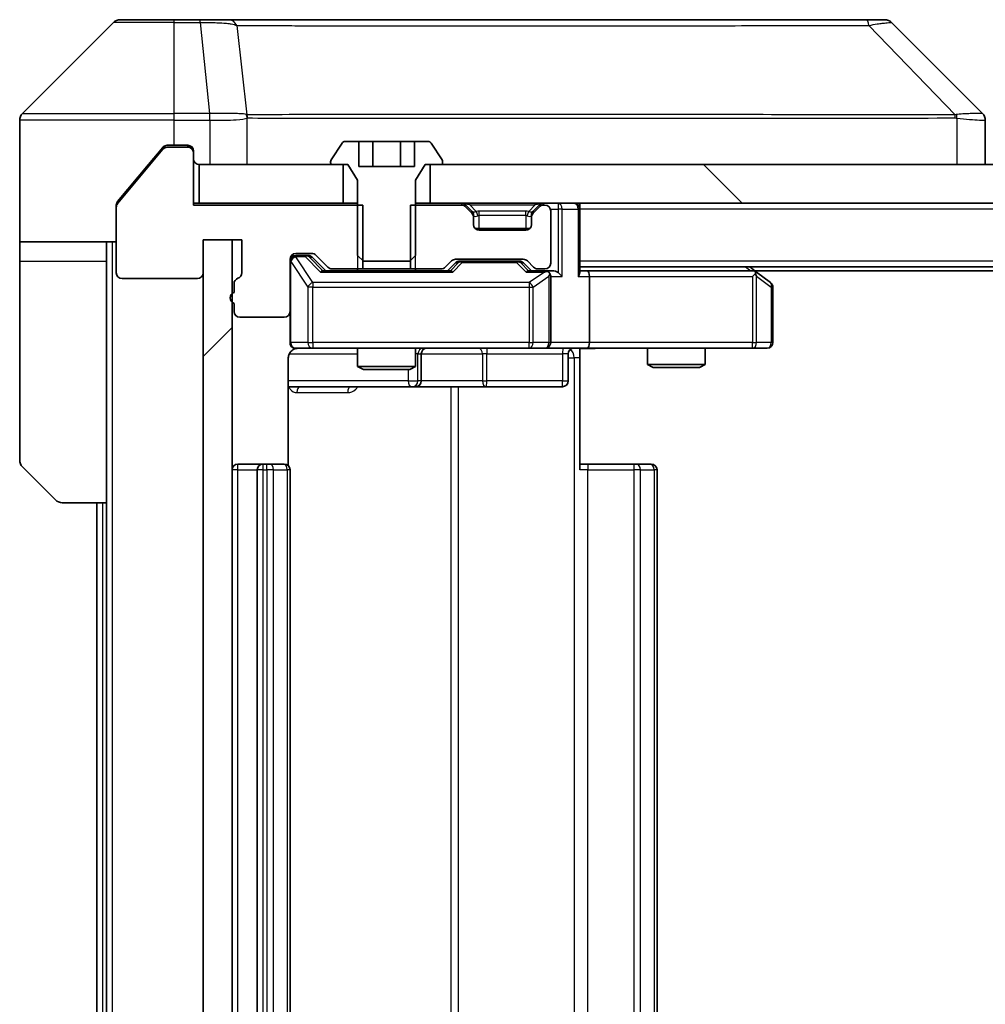
# Model space of a CAD drawing. Units: millimetres. Extents: x 0 to 12572, y 0 to 2248.
# Drawn here: x 3975 to 4025, y 1770 to 1821 of the extents above; entities that cross this region are included whole.
import ezdxf

# ---------------------------------------------------------------- set-up
doc = ezdxf.new("R2010")
doc.units = ezdxf.units.MM
doc.header["$LTSCALE"] = 5.5
for name, color, linetype, lineweight in [('Hatch (ISO)', 1, 'Continuous', 18), ('Visible (ISO)', 7, 'Continuous', 35), ('Visible Narrow (ISO)', 7, 'Continuous', 25)]:
    doc.layers.add(name, color=color, linetype=linetype, lineweight=lineweight)

msp = doc.modelspace()

# ---------------------------------------------------------------- hatches: boundary and pattern name
at = {"layer": 'Hatch (ISO)'}
h = msp.add_hatch(dxfattribs=at)
h.set_pattern_fill('ANSI31', color=256, scale=203.2, angle=90.00021, style=0)
h.set_pattern_definition([(135.0002, (2044.5, -64), (-17.96045, -17.96058), [])])
h.paths.add_polyline_path([(3996.0385, 1813.8821), (3996.0385, 1811.8821), (4461.5385, 1811.8821), (4461.5385, 1813.8821)])
h = msp.add_hatch(dxfattribs=at)
h.set_pattern_fill('ANSI31', color=256, scale=203.2, style=0)
h.set_pattern_definition([(45, (2044.5, -64), (-17.96051, 17.96051), [])])
h.paths.add_polyline_path([(3985.7885, 1809.9821), (3984.2885, 1809.9821), (3984.2885, 1732.7821), (3985.7885, 1732.7821)])

# ---------------------------------------------------------------- linework, layer by layer
at = {"layer": 'Visible (ISO)'}
for p, q in [((3979.6421, 1821.2357), (3974.935, 1816.5286)), ((3979.9956, 1821.3821), (3982.7885, 1821.3821)), ((3984.1256, 1821.3821), (3982.7885, 1821.3821)), ((3985.5937, 1821.3821), (3984.1256, 1821.3821)), ((4018.6058, 1821.3821), (3985.5937, 1821.3821)), ((4019.5814, 1821.3821), (4018.6058, 1821.3821)), ((4019.935, 1821.2357), (4024.6421, 1816.5286)), ((3987.5385, 1816.4639), (3987.5385, 1816.4649)), ((3974.7885, 1813.8821), (3974.7885, 1816.175)), ((4024.7885, 1813.8821), (4024.7885, 1816.175)), ((3982.7885, 1814.8821), (3982.429, 1814.8821)), ((3982.7885, 1814.8821), (3983.4885, 1814.8821)), ((3991.4794, 1814.9911), (3990.9208, 1814.1318)), ((3992.3451, 1815.0821), (3991.647, 1815.0821)), ((3992.3451, 1815.0821), (3992.3451, 1813.7821)), ((3992.3451, 1815.0821), (3993.0668, 1815.0821)), ((3993.0668, 1815.0821), (3994.5102, 1815.0821)), ((3993.0668, 1815.0821), (3993.0668, 1813.7821)), ((3994.5102, 1815.0821), (3995.2319, 1815.0821)), ((3994.5102, 1815.0821), (3994.5102, 1813.7821)), ((3995.93, 1815.0821), (3995.2319, 1815.0821)), ((3995.2319, 1815.0821), (3995.2319, 1813.7821)), ((3996.6562, 1814.1318), (3996.0977, 1814.9911)), ((3982.1986, 1814.6742), (3979.858, 1811.8656)), ((3982.1986, 1814.7742), (3981.4552, 1813.8821)), ((3983.4885, 1814.7821), (3982.429, 1814.7821)), ((3983.7885, 1814.5821), (3983.7885, 1814.4821)), ((3983.7885, 1811.7821), (3983.7885, 1814.4821)), ((3974.7885, 1809.8821), (3974.7885, 1813.8821)), ((3981.4552, 1813.8821), (3979.858, 1811.9656)), ((3984.0885, 1813.8821), (3984.0885, 1811.8821)), ((3991.5385, 1813.8821), (3984.0885, 1813.8821)), ((3990.8885, 1814.0228), (3990.8885, 1813.9821)), ((3990.9885, 1813.8821), (3991.7885, 1813.8821)), ((3991.5385, 1811.8821), (3991.5385, 1813.8821)), ((3991.7885, 1813.8821), (3992.2885, 1813.0821)), ((3995.2319, 1813.7821), (3992.3451, 1813.7821)), ((3995.2885, 1813.0821), (3995.7885, 1813.8821)), ((3995.7885, 1813.8821), (3996.5885, 1813.8821)), ((3996.0385, 1813.8821), (3996.0385, 1811.8821)), ((4461.5385, 1813.8821), (3996.0385, 1813.8821)), ((3996.6885, 1813.9821), (3996.6885, 1814.0228)), ((3992.2885, 1813.0821), (3992.2885, 1809.1821)), ((3995.2885, 1809.1821), (3995.2885, 1813.0821)), ((3979.7885, 1811.6735), (3979.7885, 1811.7735)), ((3984.0885, 1811.8821), (3983.7885, 1811.8821)), ((3992.559, 1811.7821), (3983.7885, 1811.7821)), ((3984.0885, 1811.8821), (3991.5385, 1811.8821)), ((3992.2885, 1811.8821), (3991.5385, 1811.8821)), ((3992.559, 1808.4821), (3992.559, 1811.7821)), ((3995.018, 1811.7821), (3995.018, 1808.4821)), ((3997.6642, 1811.7821), (3995.018, 1811.7821)), ((3996.0385, 1811.8821), (3995.2885, 1811.8821)), ((3996.0385, 1811.8821), (4461.5385, 1811.8821)), ((3998.2006, 1811.47), (3997.8764, 1811.7943)), ((4001.7006, 1811.7943), (4001.3764, 1811.47)), ((4001.9885, 1811.7821), (4001.9128, 1811.7821)), ((4003.7885, 1811.8821), (4003.7885, 1811.5821)), ((3979.7885, 1811.6735), (3979.7885, 1808.2821)), ((3998.2006, 1811.37), (3997.8764, 1811.6943)), ((3998.2211, 1811.4496), (3998.2006, 1811.47)), ((3998.2885, 1811.1579), (3998.2885, 1811.2579)), ((4001.2885, 1811.2579), (4001.2885, 1811.1579)), ((4001.3764, 1811.47), (4001.3559, 1811.4496)), ((4001.7006, 1811.6943), (4001.3764, 1811.37)), ((4002.2885, 1808.7821), (4002.2885, 1811.4821)), ((4003.7885, 1808.2943), (4003.7885, 1811.5821)), ((3998.2885, 1810.7821), (3998.2885, 1811.1579)), ((4001.2885, 1811.1579), (4001.2885, 1810.7821)), ((4001.2121, 1810.5821), (3998.3649, 1810.5821)), ((4000.9885, 1810.4821), (3998.5885, 1810.4821)), ((3979.7885, 1809.8821), (3974.7885, 1809.8821)), ((3974.7885, 1809.8821), (3974.7885, 1808.8821)), ((3979.2885, 1808.8821), (3979.2885, 1809.8821)), ((3984.2885, 1808.2821), (3984.2885, 1809.9821)), ((3984.2885, 1809.9821), (3986.2885, 1809.9821)), ((3985.7885, 1809.9821), (3984.2885, 1809.9821)), ((3984.2885, 1809.9821), (3984.2885, 1732.7821)), ((3985.7885, 1732.7821), (3985.7885, 1809.9821)), ((3986.2885, 1809.9821), (3986.2885, 1808.2821)), ((3989.0885, 1809.2821), (3989.9142, 1809.2821)), ((3990.1264, 1809.1943), (3990.7506, 1808.57)), ((3974.7885, 1808.8821), (3974.7885, 1798.5892)), ((3979.2885, 1796.3821), (3979.2885, 1808.8821)), ((3988.7885, 1806.2821), (3988.7885, 1808.9821)), ((3989.5777, 1809.1821), (3989.0885, 1809.1821)), ((3989.7142, 1809.1821), (3989.5777, 1809.1821)), ((3989.9264, 1809.0942), (3990.6385, 1808.3821)), ((3992.2885, 1809.1821), (3992.5952, 1808.8821)), ((3992.5952, 1808.8821), (3994.9818, 1808.8821)), ((3994.9818, 1808.8821), (3995.2885, 1809.1821)), ((3996.8264, 1808.57), (3997.1506, 1808.8943)), ((3996.9385, 1808.3821), (3997.3506, 1808.7942)), ((3997.3628, 1808.9821), (4000.8642, 1808.9821)), ((3997.7062, 1808.8821), (3997.5628, 1808.8821)), ((4000.5208, 1808.8821), (3997.7062, 1808.8821)), ((4000.6642, 1808.8821), (4000.5208, 1808.8821)), ((4000.8764, 1808.7942), (4001.2885, 1808.3821)), ((4001.0764, 1808.8943), (4001.4006, 1808.57)), ((3997.1146, 1808.3821), (3990.4624, 1808.3821)), ((3990.9628, 1808.4821), (3992.559, 1808.4821)), ((3992.2885, 1808.4821), (3992.2885, 1808.3821)), ((3995.018, 1808.4821), (3992.559, 1808.4821)), ((3995.018, 1808.4821), (3996.6142, 1808.4821)), ((3995.2885, 1808.4821), (3995.2885, 1808.3821)), ((4001.9885, 1808.3821), (4001.1124, 1808.3821)), ((4001.6128, 1808.4821), (4001.9885, 1808.4821)), ((4002.3642, 1808.3821), (4001.9885, 1808.3821)), ((4453.7885, 1808.5821), (4003.7885, 1808.5821)), ((4004.1642, 1808.3821), (4003.7885, 1808.3821)), ((4012.7552, 1808.3821), (4004.1642, 1808.3821)), ((4012.9352, 1808.3221), (4012.5885, 1808.5821)), ((4012.7251, 1808.0821), (4012.8807, 1808.2377)), ((4444.7218, 1808.3821), (4012.8552, 1808.3821)), ((4013.6685, 1807.7721), (4012.9352, 1808.3221)), ((3980.0885, 1807.9821), (3983.9885, 1807.9821)), ((3985.8885, 1807.7164), (3985.8885, 1807.265)), ((4002.2885, 1804.6821), (4002.2885, 1808.0821)), ((4004.2885, 1808.0821), (4004.2885, 1804.6821)), ((4013.7885, 1804.6821), (4013.7885, 1807.5321)), ((3985.8885, 1806.6993), (3985.8885, 1806.2821)), ((3988.7885, 1806.2821), (3988.7885, 1804.6821)), ((3986.1885, 1805.9821), (3988.4885, 1805.9821)), ((3989.0885, 1804.3821), (3989.9739, 1804.3821)), ((3989.9739, 1804.3821), (4001.1703, 1804.3821)), ((3992.2885, 1804.3821), (3992.2885, 1803.4355)), ((3995.2885, 1804.3821), (3995.2885, 1803.4355)), ((4001.1703, 1804.3821), (4001.9885, 1804.3821)), ((4004.1642, 1804.3821), (4001.9885, 1804.3821)), ((4003.7885, 1804.3744), (4003.7885, 1803.8821)), ((4004.1642, 1804.3821), (4012.7251, 1804.3821)), ((4007.2885, 1804.3821), (4007.2885, 1803.5355)), ((4010.2885, 1804.3821), (4010.2885, 1803.5355)), ((4012.7251, 1804.3821), (4013.4885, 1804.3821)), ((3988.6987, 1798.2962), (3988.6987, 1803.8821)), ((3995.583, 1802.6821), (3995.583, 1804.0821)), ((4003.1872, 1804.0821), (4003.1872, 1802.6821)), ((4003.7885, 1803.8821), (4003.7885, 1798.0821)), ((3992.2885, 1803.4355), (3995.2885, 1803.4355)), ((3992.5952, 1803.2821), (3992.2885, 1803.4355)), ((3994.9818, 1803.2821), (3992.5952, 1803.2821)), ((3994.9818, 1803.2821), (3995.2885, 1803.4355)), ((4007.2885, 1803.5355), (4010.2885, 1803.5355)), ((4007.5952, 1803.3821), (4007.2885, 1803.5355)), ((4009.9818, 1803.3821), (4007.5952, 1803.3821)), ((4009.9818, 1803.3821), (4010.2885, 1803.5355)), ((3988.6987, 1802.3821), (3995.1115, 1802.3821)), ((3995.1115, 1802.3821), (3995.283, 1802.3821)), ((3995.283, 1802.3821), (3998.9576, 1802.3821)), ((3998.9576, 1802.3821), (4002.8872, 1802.3821)), ((3976.6421, 1796.5286), (3974.935, 1798.2357)), ((3987.3885, 1798.3821), (3986.0885, 1798.3821)), ((3987.0885, 1798.0821), (3987.0885, 1744.6821)), ((3987.5814, 1798.3821), (3987.3885, 1798.3821)), ((3987.5814, 1798.3821), (3987.7228, 1798.3821)), ((3988.4299, 1798.3821), (3987.7228, 1798.3821)), ((3988.4299, 1798.3821), (3988.4885, 1798.3821)), ((3988.7885, 1744.6821), (3988.7885, 1798.0821)), ((4003.7885, 1798.3821), (4004.2027, 1798.3821)), ((4006.5814, 1798.3821), (4004.2027, 1798.3821)), ((4006.5814, 1798.3821), (4006.7228, 1798.3821)), ((4007.4299, 1798.3821), (4006.7228, 1798.3821)), ((4007.4299, 1798.3821), (4007.4885, 1798.3821)), ((4007.7885, 1744.6821), (4007.7885, 1798.0821)), ((3979.2885, 1796.3821), (3976.9956, 1796.3821)), ((3978.7885, 1796.3821), (3978.7885, 1746.3821)), ((3979.2885, 1796.3821), (3979.2885, 1746.3821))]:
    msp.add_line(p, q, dxfattribs=at)
for centre, radius, start, end in [((3979.9956, 1820.8821), 0.5, 90, 135), ((4019.5814, 1820.8821), 0.5, 45, 90), ((3975.2885, 1816.175), 0.5, 135, 180), ((3983.4885, 1814.5821), 0.3, 0, 90), ((3991.647, 1814.8821), 0.2, 90, 146.97613), ((3995.93, 1814.8821), 0.2, 33.02387, 90), ((3982.429, 1814.4821), 0.3, 90, 140.19443), ((3983.4885, 1814.4821), 0.3, 0, 90), ((3984.0885, 1814.1821), 0.3, 180, 270), ((3991.0885, 1814.0228), 0.2, 146.97613, 180), ((3990.9885, 1813.9821), 0.1, 180, 270), ((3996.5885, 1813.9821), 0.1, 270, 0), ((3996.4885, 1814.0228), 0.2, 0, 33.02387), ((3980.0885, 1811.6735), 0.3, 140.19443, 180), ((3997.6642, 1811.5821), 0.3, 45, 90), ((3997.6642, 1811.4821), 0.3, 45, 90), ((4001.9128, 1811.5821), 0.3, 90, 135), ((4001.9128, 1811.4821), 0.3, 90, 135), ((4001.9885, 1811.4821), 0.3, 0, 90), ((4003.4885, 1811.5821), 0.3, 0, 90), ((3997.9885, 1811.2579), 0.3, 0, 45), ((3997.9885, 1811.1579), 0.3, 0, 45), ((4001.5885, 1811.2579), 0.3, 135, 180), ((4001.5885, 1811.1579), 0.3, 135, 180), ((3998.5885, 1810.7821), 0.3, 180, 270), ((4000.9885, 1810.7821), 0.3, 270, 0), ((3989.0885, 1808.9821), 0.3, 90, 180), ((3989.9142, 1808.9821), 0.3, 45, 90), ((3989.0885, 1808.8821), 0.3, 90, 180), ((3997.3628, 1808.6821), 0.3, 90, 135), ((4000.8642, 1808.6821), 0.3, 45, 90), ((4001.9885, 1808.7821), 0.3, 270, 0), ((3980.0885, 1808.2821), 0.3, 180, 270), ((3983.9885, 1808.2821), 0.3, 270, 0), ((3985.9885, 1808.2821), 0.3, 289.47122, 0), ((3990.9628, 1808.7821), 0.3, 225, 270), ((3996.6142, 1808.7821), 0.3, 270, 315), ((4001.6128, 1808.7821), 0.3, 225, 270), ((4001.9885, 1808.0821), 0.3, 66.56202, 90), ((4001.9885, 1808.0821), 0.3, 0, 31.24445), ((4012.7552, 1808.0821), 0.3, 66.56202, 90), ((4012.7552, 1808.0821), 0.3, 53.1301, 66.56202), ((3986.1885, 1807.7164), 0.3, 109.47122, 180), ((4013.4885, 1807.5321), 0.3, 0, 53.1301), ((3985.9885, 1806.9821), 0.3, 109.47122, 250.52878), ((3986.1885, 1806.2821), 0.3, 180, 270), ((3988.4885, 1806.2821), 0.3, 270, 0), ((3989.0885, 1804.6821), 0.3, 180, 270), ((4001.9885, 1804.6821), 0.3, 270, 0), ((4013.4885, 1804.6821), 0.3, 270, 0), ((3989.2885, 1803.8821), 0.5, 90, 104.47552), ((3995.883, 1804.0821), 0.3, 90, 180), ((4003.4872, 1804.0821), 0.3, 90, 180), ((3995.283, 1802.6821), 0.3, 270, 0), ((4002.8872, 1802.6821), 0.3, 270, 0), ((3975.2885, 1798.5892), 0.5, 180, 225), ((3986.0885, 1798.0821), 0.3, 90, 180), ((3987.3885, 1798.0821), 0.3, 90, 180), ((3988.4885, 1798.0821), 0.3, 0, 90), ((4007.4885, 1798.0821), 0.3, 0, 90), ((3976.9956, 1796.8821), 0.5, 225, 270)]:
    msp.add_arc(centre, radius, start, end, dxfattribs=at)
for centre, major_axis, ratio, start_param, end_param in [((4024.3879, 1813.9666), (0.254, 2.5621), 0.0093634, 6.2755112, 6.2833931), ((4024.2885, 1816.175), (0.5, 0), 0.9999563, 0, 0.7859117), ((3989.7142, 1808.8821), (0.3, 0), 0.9998508, 0.7853235, 1.5707963), ((3997.5628, 1808.5821), (-0.3, 0), 0.9998508, 4.712389, 5.4978618), ((4000.6642, 1808.5821), (0.3, 0), 0.9998508, 0.7853235, 1.5707963), ((3990.3593, 1808.0821), (-0.1246, -0.2958), 0.4004104, 3.3086173, 3.9521184), ((3997.2177, 1808.0821), (0.1246, -0.2958), 0.4004104, 2.3310669, 2.974568), ((4001.0093, 1808.0821), (-0.1246, -0.2958), 0.4004104, 3.3086173, 3.9521184), ((4001.9563, 1808.0821), (0.6487, 0.2044), 0.3384375, 1.230115, 1.4645462), ((4001.9885, 1808.1047), (0.2515, 0.483), 0.3384375, 4.8868428, 5.1615697), ((4002.3642, 1808.0821), (0.4243, 0), 0.7071068, 0.7853982, 1.5707963), ((4002.6642, 1808.0821), (0.2772, -0.2772), 0.4142136, 1.1780972, 1.9634954), ((4003.4885, 1808.0821), (0.2772, 0.2772), 0.4142136, 5.1050881, 5.8904862), ((4004.1642, 1808.0821), (0, 0.3), 0.4142136, 4.712389, 6.2831853), ((4012.7251, 1808.1047), (-0.2411, 0.4823), 0.3700244, 4.5294454, 4.8041722), ((4004.1642, 1804.6821), (0, 0.3), 0.4142136, 3.1415927, 4.712389)]:
    msp.add_ellipse(centre, major_axis=major_axis, ratio=ratio, start_param=start_param, end_param=end_param, dxfattribs=at)
for points, knots in [([(3982.429, 1814.8821), (3982.3913, 1814.8821), (3982.3511, 1814.8746), (3982.2772, 1814.844), (3982.2435, 1814.8208), (3982.2105, 1814.7879), (3982.2044, 1814.7812), (3982.1986, 1814.7742)], [-0.045246179, -0.045246179, -0.045246179, -0.045246179, -0.03392498, -0.03392498, -0.022603782, -0.022603782, -0.019930371, -0.019930371, -0.019930371, -0.019930371]), ([(3979.858, 1811.9656), (3979.8396, 1811.9433), (3979.8235, 1811.9173), (3979.7963, 1811.8523), (3979.7885, 1811.8118), (3979.7885, 1811.7735)], [-0.020195761, -0.020195761, -0.020195761, -0.020195761, -0.011483732, -0.011483732, 0, 0, 0, 0]), ([(4002.1078, 1808.3574), (4002.1134, 1808.355), (4002.1189, 1808.3524), (4002.1528, 1808.3352), (4002.179, 1808.3158), (4002.2163, 1808.2786), (4002.2327, 1808.2577), (4002.245, 1808.2377)], [0.381031219, 0.381031219, 0.381031219, 0.381031219, 0.382741903, 0.382741903, 0.391761654, 0.391761654, 0.398553638, 0.398553638, 0.398553638, 0.398553638]), ([(4012.8745, 1808.3574), (4012.8756, 1808.3546), (4012.8766, 1808.3518), (4012.8815, 1808.335), (4012.8843, 1808.3135), (4012.8844, 1808.2766), (4012.8831, 1808.2569), (4012.8807, 1808.2377)], [0.250886757, 0.250886757, 0.250886757, 0.250886757, 0.252877969, 0.252877969, 0.261958418, 0.261958418, 0.268388032, 0.268388032, 0.268388032, 0.268388032]), ([(3989.1635, 1804.3663), (3989.1345, 1804.3587), (3989.104, 1804.3558), (3989.0433, 1804.359), (3989.0124, 1804.3655), (3988.9527, 1804.3876), (3988.9232, 1804.4042), (3988.8737, 1804.4451), (3988.8527, 1804.4692), (3988.819, 1804.5224), (3988.806, 1804.5521), (3988.7939, 1804.5984), (3988.7911, 1804.6145), (3988.7893, 1804.6346), (3988.789, 1804.6385), (3988.7887, 1804.6453), (3988.7886, 1804.6482), (3988.7885, 1804.6519), (3988.7885, 1804.6527), (3988.7885, 1804.6536), (3988.7885, 1804.6538), (3988.7885, 1804.6541), (3988.7885, 1804.6543), (3988.7885, 1804.6546), (3988.7885, 1804.6548), (3988.7885, 1804.6554), (3988.7885, 1804.6554), (3988.7885, 1804.6556), (3988.7885, 1804.6556), (3988.7885, 1804.6557), (3988.7885, 1804.6558), (3988.7885, 1804.6559), (3988.7885, 1804.6561), (3988.7885, 1804.6568), (3988.7885, 1804.6577), (3988.7885, 1804.663), (3988.7885, 1804.6709), (3988.7885, 1804.6796), (3988.7885, 1804.6821), (3988.7885, 1804.6821)], [0.00000522, 0.00000522, 0.00000522, 0.00000522, 0.00898645, 0.00898645, 0.01823555, 0.01823555, 0.02811062, 0.02811062, 0.03748361, 0.03748361, 0.04698884, 0.04698884, 0.05185687, 0.05185687, 0.05302621, 0.05302621, 0.05390342, 0.05390342, 0.05414737, 0.05414737, 0.05420306, 0.05420306, 0.05425891, 0.05425891, 0.05437234, 0.05437234, 0.05482548, 0.05482548, 0.05526929, 0.05526929, 0.05660054, 0.05660054, 0.06059413, 0.06059413, 0.07257552, 0.07257552, 0.108522, 0.108522, 0.1292205, 0.1292205, 0.1292205, 0.1292205]), ([(3989.0689, 1804.3575), (3989.0543, 1804.3531), (3989.0401, 1804.3482), (3988.9662, 1804.3186), (3988.9002, 1804.2765), (3988.8073, 1804.1878), (3988.7633, 1804.1261), (3988.7139, 1804.0131), (3988.6987, 1803.9424), (3988.6987, 1803.8821)], [0.090532416, 0.090532416, 0.090532416, 0.090532416, 0.094854307, 0.094854307, 0.114425932, 0.114425932, 0.133369726, 0.133369726, 0.151444025, 0.151444025, 0.151444025, 0.151444025]), ([(4004.9511, 1804.3821), (4004.7907, 1804.3821), (4004.6305, 1804.3699), (4004.2432, 1804.3535), (4004.0155, 1804.3586), (4003.7885, 1804.3703)], [0, 0, 0, 0, 0.04811296, 0.04811296, 0.11629634, 0.11629634, 0.11629634, 0.11629634])]:
    msp.add_open_spline(points, degree=3, knots=knots, dxfattribs=at)
at = {"layer": 'Visible Narrow (ISO)'}
for p, q in [((3982.7885, 1821.2357), (3979.6421, 1821.2357)), ((3982.7885, 1821.2357), (3982.7885, 1821.3821)), ((3982.7885, 1821.2357), (3984.1256, 1821.2357)), ((3982.7885, 1816.5286), (3982.7885, 1821.2357)), ((3984.1256, 1821.2357), (3984.1256, 1821.3821)), ((3984.1256, 1821.2357), (3984.6195, 1816.5286)), ((3986.0263, 1821.0804), (3986.557, 1816.465)), ((4018.7592, 1821.0804), (4023.2269, 1816.465)), ((3974.935, 1816.5286), (3982.7885, 1816.5286)), ((3984.6195, 1816.5286), (3982.7885, 1816.5286)), ((3982.7885, 1816.175), (3982.7885, 1816.5286)), ((3984.6195, 1816.5286), (3984.6195, 1816.175)), ((3984.6349, 1816.175), (3984.6382, 1816.5287)), ((3998.7885, 1816.4716), (3998.7885, 1816.471)), ((4016.7885, 1816.4634), (4016.7885, 1816.4658)), ((3982.7885, 1816.175), (3974.7885, 1816.175)), ((3982.7885, 1814.8821), (3982.7885, 1816.175)), ((3982.7885, 1816.175), (3984.6195, 1816.175)), ((3984.6349, 1816.175), (3984.6349, 1813.8821)), ((3986.5665, 1813.8821), (3986.5665, 1816.2884)), ((4023.307, 1816.2884), (4023.307, 1813.8821)), ((3983.4885, 1814.7821), (3983.4885, 1814.8821)), ((3982.2054, 1814.7821), (3982.429, 1814.7821)), ((3983.7121, 1814.7821), (3983.4885, 1814.7821)), ((3992.2885, 1811.7821), (3992.2885, 1808.4821)), ((3995.2885, 1808.4821), (3995.2885, 1811.7821)), ((3997.6642, 1811.8821), (3997.6642, 1811.7821)), ((3997.8764, 1811.7943), (3997.8204, 1811.7383)), ((3998.0885, 1811.7943), (3998.0885, 1811.8821)), ((3998.0885, 1811.7943), (3998.4332, 1811.4496)), ((3998.0885, 1811.7943), (4001.4885, 1811.7943)), ((4001.4885, 1811.7943), (4001.1438, 1811.4496)), ((4001.4885, 1811.7943), (4001.4885, 1811.8821)), ((4001.7566, 1811.7383), (4001.7006, 1811.7943)), ((4001.9128, 1811.7821), (4001.9128, 1811.8821)), ((4002.6642, 1811.8821), (4002.6642, 1811.5821)), ((3998.1506, 1811.42), (3998.2006, 1811.47)), ((3998.2885, 1811.2579), (3998.2714, 1811.2579)), ((3998.2885, 1811.2579), (3998.2987, 1811.2374)), ((3998.5885, 1811.2579), (3998.5885, 1811.47)), ((4000.9885, 1811.47), (3998.5885, 1811.47)), ((3998.5885, 1811.2579), (4000.9885, 1811.2579)), ((3998.5885, 1810.5821), (3998.5885, 1811.2579)), ((4000.9885, 1811.2579), (4000.9885, 1811.47)), ((4000.9885, 1811.2579), (4000.9885, 1810.5821)), ((4001.2783, 1811.2374), (4001.2885, 1811.2579)), ((4001.3057, 1811.2579), (4001.2885, 1811.2579)), ((4001.3764, 1811.47), (4001.4264, 1811.42)), ((4002.2714, 1811.5821), (4002.6642, 1811.5821)), ((4002.8764, 1811.5821), (4002.6642, 1811.5821)), ((4002.6642, 1811.5821), (4002.6642, 1808.2943)), ((4002.8764, 1811.5821), (4003.7006, 1811.5821)), ((4002.8764, 1808.0821), (4002.8764, 1811.5821)), ((4003.7885, 1811.5821), (4003.7006, 1811.5821)), ((4003.7006, 1811.5821), (4003.7006, 1808.0821)), ((4453.7885, 1811.5821), (4003.7885, 1811.5821)), ((3979.5885, 1732.8821), (3979.5885, 1809.8821)), ((3974.7885, 1808.8821), (3979.2885, 1808.8821)), ((3988.8202, 1808.8602), (3988.7885, 1808.8602)), ((3988.8202, 1804.6821), (3988.8202, 1808.8602)), ((3988.8202, 1808.8602), (3989.7056, 1807.5321)), ((3989.0885, 1809.1821), (3989.0885, 1809.1221)), ((3989.0885, 1809.1002), (3989.0885, 1809.1221)), ((3989.0885, 1809.1221), (3989.5777, 1809.1221)), ((3989.9739, 1807.7721), (3989.0885, 1809.1002)), ((3989.5777, 1809.1221), (3989.5777, 1809.1821)), ((3989.5777, 1809.1221), (3990.3593, 1808.3221)), ((3989.7898, 1809.0942), (3989.9264, 1809.0942)), ((3990.4855, 1808.3821), (3989.7898, 1809.0942)), ((3997.4941, 1808.7942), (3997.0915, 1808.3821)), ((3997.2177, 1808.3221), (3997.7062, 1808.8221)), ((3997.3506, 1808.7942), (3997.4941, 1808.7942)), ((3997.7062, 1808.8821), (3997.7062, 1808.8221)), ((3997.7062, 1808.8221), (4000.5208, 1808.8221)), ((4000.5208, 1808.8221), (4000.5208, 1808.8821)), ((4000.5208, 1808.8221), (4001.0093, 1808.3221)), ((4000.7329, 1808.7942), (4000.8764, 1808.7942)), ((4001.1355, 1808.3821), (4000.7329, 1808.7942)), ((4453.7885, 1808.8821), (4003.7885, 1808.8821)), ((3990.3593, 1808.3221), (3997.2177, 1808.3221)), ((4001.0093, 1808.3221), (4001.9563, 1808.3221)), ((4001.9563, 1808.3221), (4001.1703, 1807.7721)), ((4012.375, 1808.5821), (4012.6417, 1808.3821)), ((3989.9739, 1807.7721), (3989.9739, 1807.5321)), ((4001.1703, 1807.7721), (3989.9739, 1807.7721)), ((4001.1703, 1807.7721), (4001.1703, 1807.5321)), ((4001.3749, 1807.5321), (4002.1932, 1808.1047)), ((4002.1932, 1808.1047), (4002.1932, 1804.6821)), ((4002.2885, 1808.0821), (4002.8764, 1808.0821)), ((4003.7006, 1808.0821), (4004.2885, 1808.0821)), ((4004.2885, 1808.0821), (4012.7251, 1808.0821)), ((4012.7251, 1808.0821), (4012.7251, 1804.6821)), ((4012.9445, 1808.1047), (4013.7079, 1807.5321)), ((4012.9445, 1804.6821), (4012.9445, 1808.1047)), ((3989.9739, 1807.5321), (3989.7056, 1807.5321)), ((3989.7056, 1807.5321), (3989.7056, 1804.6821)), ((3989.9739, 1804.6821), (3989.9739, 1807.5321)), ((3989.9739, 1807.5321), (4001.1703, 1807.5321)), ((4001.1703, 1807.5321), (4001.3749, 1807.5321)), ((4001.1703, 1807.5321), (4001.1703, 1804.6821)), ((4001.3749, 1804.6821), (4001.3749, 1807.5321)), ((4013.7885, 1807.5321), (4013.7079, 1807.5321)), ((4013.7079, 1807.5321), (4013.7079, 1804.6821)), ((3988.7885, 1804.6821), (3988.8202, 1804.6821)), ((3989.7056, 1804.6821), (3988.8202, 1804.6821)), ((3989.7056, 1804.6821), (3989.9739, 1804.6821)), ((3989.9739, 1804.6821), (3989.9739, 1804.3821)), ((4001.1703, 1804.6821), (3989.9739, 1804.6821)), ((4001.1703, 1804.6821), (4001.3749, 1804.6821)), ((4001.1703, 1804.3821), (4001.1703, 1804.6821)), ((4002.1932, 1804.6821), (4001.3749, 1804.6821)), ((4002.1932, 1804.6821), (4002.2885, 1804.6821)), ((4004.2885, 1804.6821), (4002.2885, 1804.6821)), ((4012.7251, 1804.6821), (4004.2885, 1804.6821)), ((4012.7251, 1804.3821), (4012.7251, 1804.6821)), ((4012.7251, 1804.6821), (4012.9445, 1804.6821)), ((4013.7079, 1804.6821), (4012.9445, 1804.6821)), ((4013.7079, 1804.6821), (4013.7885, 1804.6821)), ((3988.7444, 1804.0821), (3992.2885, 1804.0821)), ((3995.4112, 1804.0821), (3995.2885, 1804.0821)), ((3995.4112, 1804.0821), (3995.5828, 1804.0821)), ((3995.4112, 1802.6821), (3995.4112, 1804.0821)), ((3995.583, 1804.0821), (3995.5828, 1804.0821)), ((3995.5828, 1804.0821), (3995.5828, 1802.6821)), ((3995.583, 1804.0821), (3998.7454, 1804.0821)), ((3998.9706, 1804.0821), (3998.7454, 1804.0821)), ((3998.7454, 1804.0821), (3998.7454, 1802.6821)), ((3998.9706, 1804.0821), (4002.9003, 1804.0821)), ((3998.9706, 1802.6821), (3998.9706, 1804.0821)), ((4003.1872, 1804.0821), (4002.9003, 1804.0821)), ((4002.9003, 1804.0821), (4002.9003, 1802.6821)), ((4003.1872, 1803.8821), (4003.4956, 1803.8821)), ((4003.7885, 1803.8821), (4003.4956, 1803.8821)), ((4003.4956, 1803.8821), (4003.4956, 1738.8821)), ((3994.8993, 1803.2821), (3994.8993, 1802.6821)), ((3994.8993, 1802.6821), (3988.6987, 1802.6821)), ((3994.8993, 1802.6821), (3995.4112, 1802.6821)), ((3995.5828, 1802.6821), (3995.4112, 1802.6821)), ((3995.5828, 1802.6821), (3995.583, 1802.6821)), ((3998.7454, 1802.6821), (3995.583, 1802.6821)), ((3998.7454, 1802.6821), (3998.9706, 1802.6821)), ((4002.9003, 1802.6821), (3998.9706, 1802.6821)), ((4002.9003, 1802.6821), (4003.1872, 1802.6821)), ((3989.1436, 1802.0821), (3991.7737, 1802.0821)), ((3997.1133, 1802.3821), (3997.1133, 1740.3821)), ((3997.5176, 1740.3821), (3997.5176, 1802.3821)), ((3986.0885, 1798.0821), (3985.7885, 1798.0821)), ((3986.0885, 1798.0821), (3986.0885, 1798.3821)), ((3986.0885, 1744.6821), (3986.0885, 1798.0821)), ((3986.0885, 1798.0821), (3987.0885, 1798.0821)), ((3987.3885, 1798.0821), (3987.0885, 1798.0821)), ((3987.3885, 1798.0821), (3987.3885, 1798.3821)), ((3987.3885, 1744.6821), (3987.3885, 1798.0821)), ((3987.3885, 1798.0821), (3987.5814, 1798.0821)), ((3987.5814, 1798.0821), (3987.5814, 1798.3821)), ((3987.5814, 1798.0821), (3987.5814, 1744.6821)), ((3987.935, 1798.0821), (3987.5814, 1798.0821)), ((3987.935, 1744.6821), (3987.935, 1798.0821)), ((3987.935, 1798.0821), (3988.6421, 1798.0821)), ((3988.6421, 1798.0821), (3988.6421, 1744.6821)), ((3988.7885, 1798.0821), (3988.6421, 1798.0821)), ((4004.2027, 1798.0821), (4003.7885, 1798.0821)), ((4004.2027, 1798.3821), (4004.2027, 1798.0821)), ((4004.2027, 1744.6821), (4004.2027, 1798.0821)), ((4004.2027, 1798.0821), (4006.5814, 1798.0821)), ((4006.5814, 1798.3821), (4006.5814, 1798.0821)), ((4006.5814, 1798.0821), (4006.5814, 1744.6821)), ((4006.935, 1798.0821), (4006.5814, 1798.0821)), ((4006.935, 1744.6821), (4006.935, 1798.0821)), ((4006.935, 1798.0821), (4007.6421, 1798.0821)), ((4007.6421, 1798.0821), (4007.6421, 1744.6821)), ((4007.7885, 1798.0821), (4007.6421, 1798.0821)), ((3979.0885, 1746.3821), (3979.0885, 1796.3821))]:
    msp.add_line(p, q, dxfattribs=at)
for centre, radius, start, end in [((3998.5885, 1810.87), 0.6, 90, 105), ((4000.9885, 1810.87), 0.6, 75, 90), ((3989.5777, 1808.8821), 0.3, 45, 90.00428), ((4000.5208, 1808.5821), 0.3, 45, 90.00428)]:
    msp.add_arc(centre, radius, start, end, dxfattribs=at)
for centre, major_axis, ratio, start_param, end_param in [((3985.5937, 1820.8821), (0, 0.5), 0.9424961, 5.120078, 6.2831853), ((4018.6058, 1820.8821), (0, 0.5), 0.334217, 5.120078, 6.2831853), ((3984.8657, 1813.9658), (1.1524, -2.3504), 0.8867697, 2.7321969, 2.7400775), ((3986.0836, 1816.2884), (-0.2432, 0.4368), 0.9558993, 4.2232783, 4.6233701), ((3986.1032, 1816.2943), (-0.0007, -0.5), 0.9654335, 1.5722125, 1.920585), ((4023.1044, 1816.2943), (-0.0002, 0.5), 0.2606492, 4.7122858, 5.0606583), ((4023.1774, 1816.2884), (-0.0739, -0.4945), 0.2565995, 1.6091306, 2.0092227), ((3984.79, 1814.8607), (1.3966, -0.5706), 0.847826, 2.0094264, 2.0198872), ((3998.5128, 1811.5821), (-0.6476, 0.2345), 0.1095524, 5.465756, 6.5129536), ((4001.0642, 1811.5821), (0.6476, 0.2345), 0.1095524, 6.053417, 7.1006146), ((4002.6642, 1811.5821), (0, 0.3), 0.7071068, 4.712389, 6.2831853), ((4003.4885, 1811.5821), (0, 0.3), 0.7071068, 4.712389, 6.2831853), ((3998.009, 1811.2374), (0.2121, 0.2121), 0.9351131, 5.4642684, 6.2831853), ((3998.5885, 1811.5064), (-0.3688, -0.0542), 0.100173, 0.0743487, 1.1215463), ((3998.5885, 1811.5064), (-0.2751, -0.289), 0.4138619, 6.1349654, 7.1821629), ((3998.4332, 1811.2374), (0.0776, -0.2898), 0.2505628, 1.5037588, 2.3226757), ((3998.5885, 1810.6579), (0, 0.6), 0.5, 0, 0.2617994), ((4000.9885, 1810.6579), (0, 0.6), 0.5, 6.0213859, 6.2831853), ((4001.1438, 1811.2374), (-0.0776, -0.2898), 0.2505628, 3.9605096, 4.7794265), ((4000.9885, 1811.5064), (0.2751, -0.289), 0.4138619, 5.3842077, 6.4314052), ((4000.9885, 1811.5064), (-0.3688, 0.0542), 0.100173, 2.0200464, 3.0672439), ((4001.5681, 1811.2374), (-0.2121, 0.2121), 0.9351131, 0, 0.8189169), ((3989.0885, 1808.8821), (-0.3, 0), 0.8, 4.712389, 6.2831853), ((3989.0885, 1808.8602), (-0.3, 0), 0.8, 4.712389, 6.2831853), ((3989.0885, 1808.8602), (0.2496, 0.1664), 0.7427814, 1.1110061, 2.4101453), ((3989.5777, 1808.8821), (0.2146, 0.2096), 0.6901674, 0.0168833, 0.9775503), ((3997.7062, 1808.5821), (0, 0.3), 0.9998508, 0, 0.7854728), ((3997.7062, 1808.5821), (-0.2146, 0.2096), 0.6901674, 5.305635, 6.266302), ((4000.5208, 1808.5821), (0.2146, 0.2096), 0.6901674, 0.0168833, 0.9775503), ((3989.9739, 1807.5321), (-0.2496, -0.1664), 0.7427814, 4.2525987, 5.5517379), ((4001.1703, 1807.5321), (-0.172, 0.2458), 0.6073134, 4.3105458, 5.4271839), ((4013.4885, 1807.5321), (0.18, 0.24), 0.6509254, 5.1665473, 6.2831853), ((3989.0885, 1804.6821), (0, -0.3), 0.8944272, 4.712389, 6.2831853), ((3989.9739, 1804.6821), (0, -0.3), 0.8944272, 4.712389, 6.2831853), ((4001.1703, 1804.6821), (0, -0.3), 0.682188, 0, 1.5707963), ((4001.9885, 1804.6821), (0, -0.3), 0.682188, 0, 1.5707963), ((4012.7251, 1804.6821), (0, -0.3), 0.7311768, 0, 1.5707963), ((4013.4885, 1804.6821), (0, -0.3), 0.7311768, 0, 1.5707963), ((3995.7109, 1804.0821), (0, 0.3), 0.9990482, 0, 1.5707963), ((3995.8825, 1804.0821), (0, 0.3), 0.9990482, 0, 1.5707963), ((3998.5333, 1804.0821), (0, 0.3), 0.7071068, 4.712389, 6.2831853), ((3998.9837, 1804.0821), (0, 0.3), 0.0436194, 0, 1.5707963), ((4002.9134, 1804.0821), (0, 0.3), 0.0436194, 0, 1.5707963), ((4003.1421, 1803.8821), (0, -0.5), 0.7071068, 1.5707963, 2.6510965), ((3995.1115, 1802.6821), (0, -0.3), 0.7071068, 4.712389, 6.2831853), ((3995.1115, 1802.6821), (0, -0.3), 0.9990482, 0, 1.5707963), ((3995.283, 1802.6821), (0, -0.3), 0.9990482, 0, 1.5707963), ((3998.9576, 1802.6821), (0, -0.3), 0.7071068, 4.712389, 6.2831853), ((3998.9576, 1802.6821), (0, -0.3), 0.0436194, 0, 1.5707963), ((4002.8872, 1802.6821), (0, -0.3), 0.0436194, 0, 1.5707963), ((3989.3189, 1802.0821), (0, 0.3), 0.5845417, 0, 1.5707963), ((3991.9012, 1802.0821), (0, 0.3), 0.4251427, 0, 1.5707963), ((3987.7228, 1798.0821), (0, 0.3), 0.7071068, 4.712389, 6.2831853), ((3988.4299, 1798.0821), (0, 0.3), 0.7071068, 4.712389, 6.2831853), ((4006.7228, 1798.0821), (0, 0.3), 0.7071068, 4.712389, 6.2831853), ((4007.4299, 1798.0821), (0, 0.3), 0.7071068, 4.712389, 6.2831853)]:
    msp.add_ellipse(centre, major_axis=major_axis, ratio=ratio, start_param=start_param, end_param=end_param, dxfattribs=at)
for points, knots in [([(3984.1256, 1821.2357), (3984.3413, 1821.2363), (3984.6118, 1821.2356), (3984.8095, 1821.2316), (3984.8741, 1821.2302), (3984.9346, 1821.2285), (3984.993, 1821.2264), (3985.1161, 1821.2219), (3985.2306, 1821.2154), (3985.3553, 1821.2063), (3985.4509, 1821.1993), (3985.5423, 1821.1911), (3985.6274, 1821.18), (3985.6642, 1821.1753), (3985.6998, 1821.17), (3985.7341, 1821.164), (3985.8478, 1821.1444), (3985.9489, 1821.1191), (3986.0263, 1821.0804)], [-0.18750417, -0.18750417, -0.18750417, -0.18750417, -0.13432623, -0.13432623, -0.13432623, -0.1169551, -0.1169551, -0.1169551, -0.08035893, -0.08035893, -0.08035893, -0.0522949, -0.0522949, -0.0522949, -0.04017946, -0.04017946, -0.04017946, 0, 0, 0, 0]), ([(3986.0263, 1821.0804), (3986.035, 1821.0802), (3986.0437, 1821.08), (3986.0524, 1821.0798), (3986.1037, 1821.0788), (3986.1796, 1821.078), (3986.2289, 1821.0774), (3986.26, 1821.077), (3986.2849, 1821.0767), (3986.3125, 1821.0764), (3986.3253, 1821.0763), (3986.3387, 1821.0762), (3986.3542, 1821.0761), (3986.5773, 1821.0744), (3986.82, 1821.0748), (3987.0553, 1821.0752), (3987.1262, 1821.0753), (3987.1978, 1821.0755), (3987.2726, 1821.0756), (3987.7196, 1821.076), (3988.2011, 1821.0746), (3988.7146, 1821.0734), (3989.143, 1821.0724), (3989.5967, 1821.072), (3990.0706, 1821.0717), (3990.7329, 1821.0713), (3991.4328, 1821.0713), (3992.1768, 1821.0708), (3993.1548, 1821.0701), (3994.2046, 1821.0696), (3995.3198, 1821.0692), (3997.1156, 1821.0686), (3999.0764, 1821.0683), (4001.185, 1821.0678), (4001.583, 1821.0678), (4001.986, 1821.0678), (4002.3942, 1821.068), (4003.739, 1821.0685), (4005.1422, 1821.07), (4006.5897, 1821.0706), (4007.6897, 1821.0711), (4008.8079, 1821.0711), (4009.9611, 1821.0716), (4010.7861, 1821.0719), (4011.629, 1821.0724), (4012.4776, 1821.0735), (4013.4949, 1821.0748), (4014.5288, 1821.0763), (4015.5742, 1821.0755), (4015.6596, 1821.0755), (4015.7451, 1821.0754), (4015.8307, 1821.0753), (4015.9147, 1821.0752), (4015.9988, 1821.0751), (4016.083, 1821.075), (4016.1656, 1821.0749), (4016.2483, 1821.0748), (4016.3311, 1821.0747), (4016.4122, 1821.0746), (4016.4933, 1821.0745), (4016.5746, 1821.0744), (4016.654, 1821.0743), (4016.7336, 1821.0742), (4016.8132, 1821.0741), (4016.8908, 1821.074), (4016.9686, 1821.074), (4017.0464, 1821.0739), (4017.1193, 1821.0739), (4017.1924, 1821.0739), (4017.2655, 1821.0739), (4017.3389, 1821.0739), (4017.4125, 1821.074), (4017.4861, 1821.074), (4017.5569, 1821.0741), (4017.6278, 1821.0742), (4017.6988, 1821.0743), (4017.7604, 1821.0745), (4017.822, 1821.0746), (4017.8837, 1821.0748), (4017.9478, 1821.075), (4018.0119, 1821.0752), (4018.0761, 1821.0755), (4018.1351, 1821.0757), (4018.1943, 1821.076), (4018.2535, 1821.0764), (4018.366, 1821.077), (4018.4455, 1821.0778), (4018.5763, 1821.0788), (4018.6216, 1821.0791), (4018.6707, 1821.0795), (4018.71, 1821.0799), (4018.7264, 1821.0801), (4018.7428, 1821.0803), (4018.7592, 1821.0804)], [-4.8262125, -4.8262125, -4.8262125, -4.8262125, -4.8184484, -4.8184484, -4.8184484, -4.7726935, -4.7726935, -4.7726935, -4.7439096, -4.7439096, -4.7439096, -4.7306169, -4.7306169, -4.7306169, -4.5391369, -4.5391369, -4.5391369, -4.481483, -4.481483, -4.481483, -4.1367536, -4.1367536, -4.1367536, -3.8491909, -3.8491909, -3.8491909, -3.4472946, -3.4472946, -3.4472946, -2.9190132, -2.9190132, -2.9190132, -2.0683768, -2.0683768, -2.0683768, -1.9078307, -1.9078307, -1.9078307, -1.3789179, -1.3789179, -1.3789179, -0.97699, -0.97699, -0.97699, -0.6894589, -0.6894589, -0.6894589, -0.3447295, -0.3447295, -0.3447295, -0.3165651, -0.3165651, -0.3165651, -0.2889051, -0.2889051, -0.2889051, -0.261771, -0.261771, -0.261771, -0.2351915, -0.2351915, -0.2351915, -0.2092051, -0.2092051, -0.2092051, -0.1838626, -0.1838626, -0.1838626, -0.1601156, -0.1601156, -0.1601156, -0.1362579, -0.1362579, -0.1362579, -0.1133238, -0.1133238, -0.1133238, -0.0934336, -0.0934336, -0.0934336, -0.0727956, -0.0727956, -0.0727956, -0.0538131, -0.0538131, -0.0538131, -0.0177321, -0.0177321, -0.0177321, -0.0052142, -0.0052142, -0.0052142, 0, 0, 0, 0]), ([(4018.7592, 1821.0804), (4018.9169, 1821.1167), (4019.0584, 1821.1415), (4019.1815, 1821.1604), (4019.2335, 1821.1683), (4019.2825, 1821.1752), (4019.3294, 1821.1813), (4019.4164, 1821.1928), (4019.4946, 1821.2017), (4019.5629, 1821.2087), (4019.6185, 1821.2144), (4019.6677, 1821.2188), (4019.7109, 1821.2225), (4019.7796, 1821.2282), (4019.8264, 1821.232), (4019.8648, 1821.2342), (4019.9073, 1821.2365), (4019.9338, 1821.2369), (4019.935, 1821.2357)], [-0.18750242, -0.18750242, -0.18750242, -0.18750242, -0.14982589, -0.14982589, -0.14982589, -0.1339303, -0.1339303, -0.1339303, -0.10441433, -0.10441433, -0.10441433, -0.08035818, -0.08035818, -0.08035818, -0.04217927, -0.04217927, -0.04217927, 0, 0, 0, 0]), ([(3986.521, 1816.4811), (3986.4434, 1816.4996), (3986.3328, 1816.5094), (3986.2007, 1816.5153), (3986.1113, 1816.5193), (3986.0113, 1816.5215), (3985.9027, 1816.5234), (3985.8019, 1816.5252), (3985.6975, 1816.5264), (3985.5878, 1816.5272), (3985.3071, 1816.5292), (3984.9656, 1816.5286), (3984.6382, 1816.5287)], [0, 0, 0, 0, 0.05028531, 0.05028531, 0.05028531, 0.08433763, 0.08433763, 0.08433763, 0.11593605, 0.11593605, 0.11593605, 0.19678779, 0.19678779, 0.19678779, 0.19678779]), ([(4023.2269, 1816.465), (4018.2261, 1816.4584), (4008.659, 1816.4761), (3996.7649, 1816.4687), (3989.8054, 1816.4724), (3987.2329, 1816.4617), (3986.557, 1816.465)], [-5.4777298, -5.4777298, -5.4777298, -5.4777298, -3.9126641, -2.3475985, -0.7825328, 0, 0, 0, 0]), ([(4024.6419, 1816.5287), (4024.6398, 1816.5288), (4024.6056, 1816.5288), (4024.5433, 1816.5283), (4024.5007, 1816.528), (4024.4453, 1816.5275), (4024.3762, 1816.5267), (4024.3166, 1816.526), (4024.2478, 1816.5251), (4024.1698, 1816.5236), (4024.0996, 1816.5222), (4024.0218, 1816.5203), (4023.9378, 1816.5174), (4023.8698, 1816.5151), (4023.7978, 1816.5123), (4023.7217, 1816.5085), (4023.5994, 1816.5025), (4023.466, 1816.4939), (4023.3237, 1816.4811)], [0, 0, 0, 0, 0.0500605, 0.0500605, 0.0500605, 0.08433763, 0.08433763, 0.08433763, 0.11390326, 0.11390326, 0.11390326, 0.14056271, 0.14056271, 0.14056271, 0.16213148, 0.16213148, 0.16213148, 0.19678621, 0.19678621, 0.19678621, 0.19678621]), ([(3984.6349, 1816.175), (3985.1346, 1816.1714), (3985.6323, 1816.1794), (3985.997, 1816.2034), (3986.2704, 1816.2213), (3986.4703, 1816.2482), (3986.5665, 1816.2884)], [-0.19678779, -0.19678779, -0.19678779, -0.19678779, -0.08433763, -0.08433763, -0.08433763, 0, 0, 0, 0]), ([(3986.586, 1816.2943), (3987.2594, 1816.2933), (3988.119, 1816.2916), (3989.1554, 1816.2903), (3991.2281, 1816.2876), (3994.0116, 1816.2866), (3997.3832, 1816.2861), (4000.7548, 1816.2856), (4004.7144, 1816.2857), (4009.0873, 1816.2874), (4013.4601, 1816.289), (4018.2462, 1816.2923), (4023.2348, 1816.2943)], [0, 0, 0, 0, 0.7825328, 0.7825328, 0.7825328, 2.3475985, 2.3475985, 2.3475985, 3.9126641, 3.9126641, 3.9126641, 5.4777298, 5.4777298, 5.4777298, 5.4777298]), ([(4023.307, 1816.2884), (4023.5459, 1816.2616), (4023.7736, 1816.2406), (4023.9741, 1816.2243), (4024.1746, 1816.208), (4024.3477, 1816.1965), (4024.4807, 1816.1885), (4024.6803, 1816.1764), (4024.7885, 1816.1723), (4024.7885, 1816.175)], [-0.19678779, -0.19678779, -0.19678779, -0.19678779, -0.14056271, -0.14056271, -0.14056271, -0.08433763, -0.08433763, -0.08433763, 0, 0, 0, 0]), ([(3989.1635, 1804.3663), (3989.1635, 1804.3663), (3989.153, 1804.3703), (3989.1155, 1804.3821), (3989.0885, 1804.3821)], [-0.074882887, -0.074882887, -0.074882887, -0.074882887, -0.049859236, 0, 0, 0, 0]), ([(4004.9511, 1804.3821), (4004.8004, 1804.3821), (4004.5282, 1804.369), (4004.1201, 1804.3643), (4003.8944, 1804.371), (4003.7885, 1804.3744)], [0, 0, 0, 0, 0.04985924, 0.08309873, 0.11479384, 0.11479384, 0.11479384, 0.11479384]), ([(3988.7154, 1802.3821), (3988.7368, 1802.3362), (3988.8413, 1802.1678), (3989.0131, 1802.0821), (3989.1436, 1802.0821)], [-0.063289046, -0.063289046, -0.063289046, -0.063289046, -0.04737353, 0, 0, 0, 0]), ([(3991.7737, 1802.0821), (3991.9236, 1802.0821), (3992.128, 1802.1635), (3992.2618, 1802.3336), (3992.2901, 1802.3821)], [-0.097565399, -0.097565399, -0.097565399, -0.097565399, -0.0487827, -0.031647675, -0.031647675, -0.031647675, -0.031647675])]:
    msp.add_open_spline(points, degree=3, knots=knots, dxfattribs=at)
for points in [[(3986.557, 1816.465), (3986.5448, 1816.4734), (3986.5329, 1816.4783), (3986.5212, 1816.4811)], [(4023.3236, 1816.4811), (4023.2925, 1816.4783), (4023.2603, 1816.4734), (4023.2269, 1816.465)], [(3986.5665, 1816.2884), (3986.5729, 1816.292), (3986.5794, 1816.2943), (3986.586, 1816.2943)], [(4023.2348, 1816.2943), (4023.2589, 1816.2943), (4023.2831, 1816.292), (4023.307, 1816.2884)]]:
    msp.add_open_spline(points, degree=3, dxfattribs=at)

doc.saveas('drawing.dxf')
